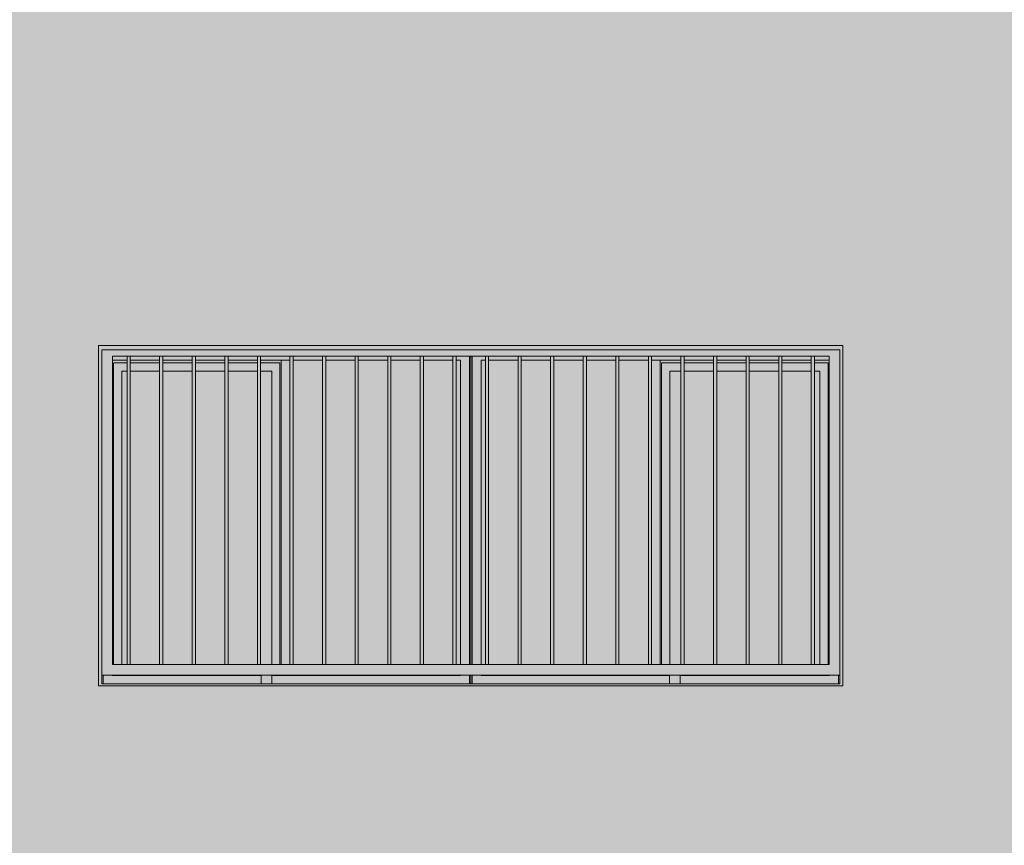
# Model space of a CAD drawing. Units: metres. Extents: x -77 to 209, y -45 to 56.
# Drawn here: x -32 to -27, y 3 to 7 of the extents above; entities that cross this region are included whole.
import ezdxf

# ---------------------------------------------------------------- set-up
doc = ezdxf.new("R2010")
doc.units = ezdxf.units.M
doc.layers.add('20_carp ventanas', color=151, linetype='Continuous', lineweight=5)
doc.layers.add('60_trama muros', color=111, linetype='Continuous', lineweight=5)

# ---------------------------------------------------------------- blocks, each defined once
blk = doc.blocks.new('V03 - ventana 4 particiones-V1-Cerrajería Norte A')
at = {"layer": '20_carp ventanas'}
h = blk.add_hatch(color=256, dxfattribs=at)
h.paths.add_polyline_path([(-65.0857, 0.8), (-64.0294, 0.8), (-64.0294, 2.4), (-67.5294, 2.4), (-67.5294, 0.8), (-66.3344, 0.8)], flags=0)
h.paths.add_polyline_path([(-64.0444, 0.81), (-67.5144, 0.81), (-67.5144, 2.38), (-64.0444, 2.38), (-64.0444, 0.813)], flags=0)
h = blk.add_hatch(color=256, dxfattribs=at)
h.paths.add_polyline_path([(-67.4544, 0.85), (-64.0444, 0.85), (-64.0451, 2.38), (-67.5144, 2.38), (-67.5144, 0.85)], flags=0)
h.paths.add_polyline_path([(-67.2271, 0.9), (-67.4644, 0.9), (-67.4644, 2.35), (-64.0944, 2.35), (-64.0944, 0.9), (-67.0889, 0.9)], flags=0)
h = blk.add_hatch(color=256, dxfattribs=at)
h.paths.add_polyline_path([(-67.5144, 0.81), (-67.5084, 0.81), (-67.5086, 0.85), (-67.5144, 0.849), (-67.5144, 0.813)], flags=0)
h.paths.add_polyline_path([(-65.7794, 0.81), (-65.7794, 0.85), (-65.7854, 0.849), (-65.7854, 0.81)], flags=0)
h.paths.add_polyline_path([(-65.7854, 0.9), (-65.7794, 0.9), (-65.7795, 2.35), (-65.7854, 2.35), (-65.7854, 1.5161)], flags=0)
h = blk.add_hatch(color=256, dxfattribs=at)
h.paths.add_polyline_path([(-67.5044, 0.81), (-66.7644, 0.81), (-66.7644, 0.849), (-67.5084, 0.85), (-67.5084, 0.81)], flags=0)
h.paths.add_polyline_path([(-65.7894, 0.81), (-65.7854, 0.81), (-65.7854, 0.85), (-66.7144, 0.849), (-66.7144, 0.81), (-66.3344, 0.81)], flags=0)
h.paths.add_polyline_path([(-65.8284, 0.9), (-65.7854, 0.9), (-65.7861, 2.35), (-65.8485, 2.35), (-65.8485, 2.331), (-65.8284, 2.331), (-65.8284, 1.5161)], flags=0)
h.paths.add_polyline_path([(-65.8635, 2.331), (-65.8635, 2.35), (-66.0017, 2.35), (-66.0017, 2.331)], flags=0)
h.paths.add_polyline_path([(-66.308, 2.331), (-66.1698, 2.331), (-66.1698, 2.35), (-66.308, 2.35), (-66.308, 2.3433)], flags=0)
h.paths.add_polyline_path([(-66.1548, 2.331), (-66.0167, 2.331), (-66.0167, 2.35), (-66.1548, 2.35), (-66.1548, 2.3394)], flags=0)
h.paths.add_polyline_path([(-66.323, 2.331), (-66.323, 2.35), (-66.4612, 2.35), (-66.4612, 2.331), (-66.3344, 2.331)], flags=0)
h.paths.add_polyline_path([(-67.4644, 2.331), (-67.3953, 2.331), (-67.3953, 2.35), (-67.4644, 2.35)], flags=0)
h.paths.add_polyline_path([(-66.4762, 2.331), (-66.4762, 2.35), (-66.6144, 2.35), (-66.6144, 2.331)], flags=0)
h.paths.add_polyline_path([(-67.3803, 2.331), (-67.2421, 2.331), (-67.2421, 2.35), (-67.3803, 2.35)], flags=0)
h.paths.add_polyline_path([(-66.6294, 2.331), (-66.6294, 2.35), (-66.7676, 2.35), (-66.7676, 2.331)], flags=0)
h.paths.add_polyline_path([(-66.9207, 2.331), (-66.7826, 2.331), (-66.7826, 2.35), (-66.9207, 2.35)], flags=0)
h.paths.add_polyline_path([(-67.0889, 2.331), (-67.0889, 2.35), (-67.2271, 2.35), (-67.2271, 2.331)], flags=0)
h.paths.add_polyline_path([(-66.9357, 2.331), (-66.9357, 2.35), (-67.0739, 2.35), (-67.0739, 2.331), (-66.9587, 2.331)], flags=0)
h = blk.add_hatch(color=256, dxfattribs=at)
h.paths.add_polyline_path([(-66.6764, 0.9), (-66.6704, 0.9), (-66.6704, 2.331), (-66.7676, 2.331), (-66.7676, 2.319), (-66.6764, 2.319), (-66.6764, 1.5161)], flags=0)
h.paths.add_polyline_path([(-67.4594, 0.9), (-67.4594, 2.319), (-67.3953, 2.32), (-67.3953, 2.331), (-67.4644, 2.33), (-67.4644, 0.9), (-67.4598, 0.9)], flags=0)
h.paths.add_polyline_path([(-66.7826, 2.319), (-66.7826, 2.331), (-66.9207, 2.331), (-66.9207, 2.319)], flags=0)
h.paths.add_polyline_path([(-66.9587, 2.319), (-66.9357, 2.319), (-66.9357, 2.331), (-67.0739, 2.331), (-67.0739, 2.319)], flags=0)
h.paths.add_polyline_path([(-67.0889, 2.319), (-67.0889, 2.331), (-67.2271, 2.331), (-67.2271, 2.319)], flags=0)
h.paths.add_polyline_path([(-67.2709, 2.319), (-67.2421, 2.319), (-67.2421, 2.331), (-67.3803, 2.331), (-67.3803, 2.319)], flags=0)
h = blk.add_hatch(color=256, dxfattribs=at)
h.paths.add_polyline_path([(-67.4594, 0.9), (-67.4204, 0.9), (-67.4204, 2.28), (-67.3953, 2.28), (-67.3953, 2.319), (-67.4594, 2.319), (-67.4594, 0.9536)], flags=0)
h.paths.add_polyline_path([(-66.6764, 0.9), (-66.6764, 2.319), (-66.7676, 2.319), (-66.7676, 2.28), (-66.7154, 2.28), (-66.7152, 0.9)], flags=0)
h.paths.add_polyline_path([(-67.0739, 2.28), (-66.9357, 2.28), (-66.9357, 2.319), (-67.0739, 2.319), (-67.0739, 2.2982)], flags=0)
h.paths.add_polyline_path([(-66.7826, 2.28), (-66.7826, 2.319), (-66.9207, 2.319), (-66.9207, 2.28)], flags=0)
h.paths.add_polyline_path([(-67.0889, 2.28), (-67.0889, 2.319), (-67.2271, 2.319), (-67.2271, 2.28)], flags=0)
h.paths.add_polyline_path([(-67.2709, 2.28), (-67.2421, 2.28), (-67.2421, 2.319), (-67.3803, 2.319), (-67.3803, 2.28)], flags=0)
for points in [[(-67.3803, 0.9), (-67.3803, 2.35), (-67.3953, 2.35), (-67.3953, 0.9)], [(-67.2271, 0.9), (-67.2271, 2.35), (-67.2421, 2.35), (-67.2421, 0.9)], [(-67.0739, 0.9), (-67.0739, 2.35), (-67.0889, 2.35), (-67.0889, 0.9)], [(-66.9207, 0.9), (-66.9207, 2.35), (-66.9357, 2.35), (-66.9357, 0.9)], [(-66.7676, 0.9), (-66.7676, 2.35), (-66.7826, 2.35), (-66.7826, 0.9)], [(-66.6704, 0.9), (-66.6294, 0.9), (-66.6294, 2.331), (-66.6704, 2.331), (-66.6704, 1.5161)], [(-66.6294, 0.9), (-66.6144, 0.9), (-66.6144, 2.35), (-66.6294, 2.35), (-66.6294, 1.5161)], [(-66.4762, 0.9), (-66.4612, 0.9), (-66.4612, 2.35), (-66.4762, 2.35), (-66.4762, 1.5161)], [(-66.323, 0.9), (-66.308, 0.9), (-66.308, 2.35), (-66.323, 2.35), (-66.323, 1.5161)], [(-66.1698, 0.9), (-66.1548, 0.9), (-66.1548, 2.35), (-66.1698, 2.35), (-66.1698, 1.5161)], [(-66.0167, 0.9), (-66.0017, 0.9), (-66.0017, 2.35), (-66.0167, 2.35), (-66.0167, 1.5161)], [(-65.8635, 0.9), (-65.8485, 0.9), (-65.8485, 2.35), (-65.8635, 2.35), (-65.8635, 1.5161)], [(-65.7103, 0.9), (-65.6953, 0.9), (-65.6953, 2.35), (-65.7103, 2.35), (-65.7103, 1.5161)], [(-65.5571, 0.9), (-65.5421, 0.9), (-65.5421, 2.35), (-65.5571, 2.35), (-65.5571, 1.5161)], [(-65.4039, 0.9), (-65.3889, 0.9), (-65.3889, 2.35), (-65.4039, 2.35), (-65.4039, 1.5161)], [(-65.2507, 0.9), (-65.2357, 0.9), (-65.2357, 2.35), (-65.2507, 2.35), (-65.2507, 1.5161)], [(-65.0857, 0.9), (-65.0826, 0.9), (-65.0826, 2.35), (-65.0976, 2.35), (-65.0976, 0.9)], [(-64.9294, 0.9), (-64.9294, 2.35), (-64.9444, 2.35), (-64.9444, 0.9)], [(-64.8884, 0.9), (-64.8884, 2.331), (-64.9294, 2.331), (-64.9294, 0.9)], [(-64.7762, 0.9), (-64.7762, 2.35), (-64.7912, 2.35), (-64.7912, 0.9)], [(-64.638, 0.9), (-64.623, 0.9), (-64.623, 2.35), (-64.638, 2.35), (-64.638, 1.5161)], [(-64.4848, 0.9), (-64.4698, 0.9), (-64.4698, 2.35), (-64.4848, 2.35), (-64.4848, 1.5161)], [(-64.3167, 0.9), (-64.3167, 2.35), (-64.3317, 2.35), (-64.3317, 0.9)], [(-64.1635, 0.9), (-64.1635, 2.35), (-64.1785, 2.35), (-64.1785, 0.9)]]:
    blk.add_hatch(color=256, dxfattribs=at).paths.add_polyline_path(points, flags=0)
h = blk.add_hatch(color=256, dxfattribs=at)
h.paths.add_polyline_path([(-66.6144, 0.9), (-66.4762, 0.9), (-66.4762, 2.331), (-66.6144, 2.331), (-66.6144, 1.5161)], flags=0)
h.paths.add_polyline_path([(-66.4612, 0.9), (-66.323, 0.9), (-66.323, 2.331), (-66.4612, 2.331), (-66.4612, 1.5161)], flags=0)
h.paths.add_polyline_path([(-66.308, 0.9), (-66.1698, 0.9), (-66.1698, 2.331), (-66.308, 2.331), (-66.308, 1.5161)], flags=0)
h.paths.add_polyline_path([(-66.1548, 0.9), (-66.0167, 0.9), (-66.0167, 2.331), (-66.1548, 2.331), (-66.1548, 1.5161)], flags=0)
h.paths.add_polyline_path([(-65.8635, 0.9), (-65.8635, 2.331), (-66.0017, 2.331), (-66.0017, 0.9)], flags=0)
h.paths.add_polyline_path([(-65.8485, 0.9), (-65.8284, 0.9), (-65.8284, 2.331), (-65.8485, 2.331), (-65.8485, 1.5161)], flags=0)
h = blk.add_hatch(color=256, dxfattribs=at)
h.paths.add_polyline_path([(-65.7734, 0.81), (-65.7736, 0.85), (-65.7794, 0.849), (-65.7794, 0.81), (-65.7734, 0.81)], flags=0)
h.paths.add_polyline_path([(-64.0504, 0.81), (-64.0444, 0.81), (-64.0444, 0.85), (-64.0504, 0.849), (-64.0504, 0.813)], flags=0)
h.paths.add_polyline_path([(-65.7737, 0.9), (-65.7734, 0.9), (-65.7734, 2.35), (-65.7794, 2.35), (-65.7794, 0.9)], flags=0)
h = blk.add_hatch(color=256, dxfattribs=at)
h.paths.add_polyline_path([(-65.6171, 0.81), (-64.8444, 0.81), (-64.8444, 0.849), (-65.7734, 0.85), (-65.7734, 0.81), (-65.7694, 0.81)], flags=0)
h.paths.add_polyline_path([(-64.4614, 0.81), (-64.0504, 0.81), (-64.0504, 0.85), (-64.7944, 0.849), (-64.7944, 0.81)], flags=0)
h.paths.add_polyline_path([(-65.7318, 0.9), (-65.7304, 0.9), (-65.7304, 2.331), (-65.7103, 2.331), (-65.7103, 2.35), (-65.7734, 2.35), (-65.7734, 0.9)], flags=0)
h.paths.add_polyline_path([(-64.7762, 2.331), (-64.638, 2.331), (-64.638, 2.35), (-64.7762, 2.35), (-64.7762, 2.3485)], flags=0)
h.paths.add_polyline_path([(-64.7912, 2.331), (-64.7912, 2.35), (-64.9294, 2.35), (-64.9294, 2.331)], flags=0)
h.paths.add_polyline_path([(-64.9444, 2.331), (-64.9444, 2.35), (-65.0826, 2.35), (-65.0826, 2.331)], flags=0)
h.paths.add_polyline_path([(-64.623, 2.331), (-64.4848, 2.331), (-64.4848, 2.35), (-64.623, 2.35), (-64.623, 2.3446)], flags=0)
h.paths.add_polyline_path([(-64.4698, 2.331), (-64.3317, 2.331), (-64.3317, 2.35), (-64.4698, 2.35), (-64.4698, 2.3406)], flags=0)
h.paths.add_polyline_path([(-64.3167, 2.331), (-64.1785, 2.331), (-64.1785, 2.35), (-64.3167, 2.35), (-64.3167, 2.3367)], flags=0)
h.paths.add_polyline_path([(-64.1635, 2.331), (-64.0944, 2.331), (-64.0944, 2.35), (-64.1635, 2.35), (-64.1635, 2.3328)], flags=0)
h.paths.add_polyline_path([(-65.2507, 2.331), (-65.2507, 2.35), (-65.3889, 2.35), (-65.3889, 2.331)], flags=0)
h.paths.add_polyline_path([(-65.2357, 2.331), (-65.0976, 2.331), (-65.0976, 2.35), (-65.2357, 2.35)], flags=0)
h.paths.add_polyline_path([(-65.6953, 2.331), (-65.5571, 2.331), (-65.5571, 2.35), (-65.6953, 2.35)], flags=0)
h.paths.add_polyline_path([(-65.5421, 2.331), (-65.4039, 2.331), (-65.4039, 2.35), (-65.5421, 2.35)], flags=0)
h = blk.add_hatch(color=256, dxfattribs=at)
h.paths.add_polyline_path([(-65.0826, 0.9), (-64.9444, 0.9), (-64.9444, 2.331), (-65.0826, 2.331), (-65.0826, 1.5161)], flags=0)
h.paths.add_polyline_path([(-65.5571, 0.9), (-65.5571, 2.331), (-65.6953, 2.331), (-65.6953, 0.9)], flags=0)
h.paths.add_polyline_path([(-65.4039, 0.9), (-65.4039, 2.331), (-65.5421, 2.331), (-65.5421, 0.9)], flags=0)
h.paths.add_polyline_path([(-65.3889, 0.9), (-65.2507, 0.9), (-65.2507, 2.331), (-65.3889, 2.331), (-65.3889, 1.5161)], flags=0)
h.paths.add_polyline_path([(-65.0976, 0.9), (-65.0976, 2.331), (-65.2357, 2.331), (-65.2357, 0.9)], flags=0)
h.paths.add_polyline_path([(-65.7103, 0.9), (-65.7103, 2.331), (-65.7304, 2.331), (-65.7304, 0.9)], flags=0)
h = blk.add_hatch(color=256, dxfattribs=at)
h.paths.add_polyline_path([(-64.8884, 0.9), (-64.8824, 0.9), (-64.8824, 2.319), (-64.7912, 2.319), (-64.7912, 2.331), (-64.8884, 2.3309), (-64.8884, 1.5161)], flags=0)
h.paths.add_polyline_path([(-64.099, 0.9), (-64.0944, 0.9), (-64.0944, 2.331), (-64.1635, 2.331), (-64.1635, 2.319), (-64.0994, 2.319), (-64.0994, 0.9)], flags=0)
h.paths.add_polyline_path([(-64.7762, 2.319), (-64.638, 2.319), (-64.638, 2.331), (-64.7762, 2.331), (-64.7762, 2.3292)], flags=0)
h.paths.add_polyline_path([(-64.1785, 2.319), (-64.1785, 2.331), (-64.3167, 2.331), (-64.3167, 2.319)], flags=0)
h.paths.add_polyline_path([(-64.3317, 2.319), (-64.3317, 2.331), (-64.4698, 2.331), (-64.4698, 2.319), (-64.4614, 2.319)], flags=0)
h.paths.add_polyline_path([(-64.4848, 2.319), (-64.4848, 2.331), (-64.623, 2.331), (-64.623, 2.319)], flags=0)
h = blk.add_hatch(color=256, dxfattribs=at)
h.paths.add_polyline_path([(-64.8435, 0.9), (-64.8434, 0.9), (-64.8434, 2.28), (-64.7912, 2.28), (-64.7912, 2.319), (-64.8824, 2.319), (-64.8824, 0.9)], flags=0)
h.paths.add_polyline_path([(-64.0994, 0.9), (-64.0994, 2.319), (-64.1635, 2.319), (-64.1635, 2.28), (-64.1384, 2.28), (-64.1382, 0.9)], flags=0)
h.paths.add_polyline_path([(-64.7762, 2.28), (-64.638, 2.28), (-64.638, 2.319), (-64.7762, 2.319), (-64.7762, 2.3134)], flags=0)
h.paths.add_polyline_path([(-64.4698, 2.28), (-64.3317, 2.28), (-64.3317, 2.319), (-64.4698, 2.319), (-64.4698, 2.2974)], flags=0)
h.paths.add_polyline_path([(-64.4848, 2.28), (-64.4848, 2.319), (-64.623, 2.319), (-64.623, 2.28)], flags=0)
h.paths.add_polyline_path([(-64.1785, 2.28), (-64.1785, 2.319), (-64.3167, 2.319), (-64.3167, 2.28)], flags=0)
h = blk.add_hatch(color=256, dxfattribs=at)
h.paths.add_polyline_path([(-67.4204, 0.9), (-67.3953, 0.9), (-67.3953, 2.28), (-67.4204, 2.28), (-67.4204, 0.9536)], flags=0)
h.paths.add_polyline_path([(-66.9587, 0.9), (-66.9357, 0.9), (-66.9357, 2.28), (-67.0739, 2.28), (-67.0739, 0.9)], flags=0)
h.paths.add_polyline_path([(-66.9207, 0.9), (-66.7826, 0.9), (-66.7826, 2.28), (-66.9207, 2.28), (-66.9207, 1.5161)], flags=0)
h.paths.add_polyline_path([(-67.3803, 0.9), (-67.2421, 0.9), (-67.2421, 2.28), (-67.3803, 2.28), (-67.3803, 0.9536)], flags=0)
h.paths.add_polyline_path([(-66.7676, 0.9), (-66.7154, 0.9), (-66.7154, 2.28), (-66.7676, 2.28), (-66.7676, 1.5161)], flags=0)
h.paths.add_polyline_path([(-67.2271, 0.9), (-67.0889, 0.9), (-67.0889, 2.28), (-67.2271, 2.28), (-67.2271, 0.9536)], flags=0)
h = blk.add_hatch(color=256, dxfattribs=at)
h.paths.add_polyline_path([(-64.8434, 0.9), (-64.7912, 0.9), (-64.7912, 2.28), (-64.8434, 2.28), (-64.8434, 1.5161)], flags=0)
h.paths.add_polyline_path([(-64.638, 0.9), (-64.638, 2.28), (-64.7762, 2.28), (-64.7762, 0.9)], flags=0)
h.paths.add_polyline_path([(-64.1384, 0.9), (-64.1384, 2.28), (-64.1635, 2.28), (-64.1635, 0.9), (-64.1492, 0.9)], flags=0)
h.paths.add_polyline_path([(-64.623, 0.9), (-64.4848, 0.9), (-64.4848, 2.28), (-64.623, 2.28), (-64.623, 1.5161)], flags=0)
h.paths.add_polyline_path([(-64.1785, 0.9), (-64.1785, 2.28), (-64.3167, 2.28), (-64.3167, 0.9)], flags=0)
h.paths.add_polyline_path([(-64.4698, 0.9), (-64.3317, 0.9), (-64.3317, 2.28), (-64.4698, 2.28), (-64.4698, 1.5161)], flags=0)
h = blk.add_hatch(color=256, dxfattribs=at)
h.paths.add_polyline_path([(-64.8044, 0.81), (-64.7944, 0.81), (-64.7944, 0.85), (-64.8444, 0.85), (-64.8444, 0.81)], flags=0)
h.paths.add_polyline_path([(-66.7644, 0.81), (-66.7144, 0.81), (-66.7144, 0.85), (-66.7644, 0.85)], flags=0)
for p, q in [((-67.5294, 2.4), (-67.5294, 0.8)), ((-64.0294, 2.4), (-67.5294, 2.4)), ((-67.5144, 0.81), (-67.5144, 2.38)), ((-67.5144, 2.38), (-64.0444, 2.38)), ((-64.0444, 2.38), (-64.0444, 0.81)), ((-64.0294, 0.8), (-64.0294, 2.4)), ((-67.4644, 0.9), (-67.4644, 2.35)), ((-67.4644, 2.35), (-67.3953, 2.35)), ((-67.4644, 2.331), (-67.3953, 2.331)), ((-67.3953, 2.319), (-67.4594, 2.319)), ((-67.4594, 0.9), (-67.4594, 2.319)), ((-67.3953, 2.35), (-67.3803, 2.35)), ((-67.3953, 2.35), (-67.3953, 0.9)), ((-67.3803, 0.9), (-67.3803, 2.35)), ((-67.3803, 2.35), (-67.2421, 2.35)), ((-67.3803, 2.331), (-67.2421, 2.331)), ((-67.2421, 2.319), (-67.3803, 2.319)), ((-67.2421, 2.35), (-67.2271, 2.35)), ((-67.2421, 2.35), (-67.2421, 0.9)), ((-67.2271, 0.9), (-67.2271, 2.35)), ((-67.2271, 2.35), (-67.0889, 2.35)), ((-67.2271, 2.331), (-67.0889, 2.331)), ((-67.0889, 2.319), (-67.2271, 2.319)), ((-67.0889, 2.35), (-67.0739, 2.35)), ((-67.0889, 2.35), (-67.0889, 0.9)), ((-67.0739, 0.9), (-67.0739, 2.35)), ((-67.0739, 2.35), (-66.9357, 2.35)), ((-67.0739, 2.331), (-66.9357, 2.331)), ((-66.9357, 2.319), (-67.0739, 2.319)), ((-66.9357, 2.35), (-66.9207, 2.35)), ((-66.9357, 2.35), (-66.9357, 0.9)), ((-66.9207, 0.9), (-66.9207, 2.35)), ((-66.9207, 2.35), (-66.7826, 2.35)), ((-66.9207, 2.331), (-66.7826, 2.331)), ((-66.7826, 2.319), (-66.9207, 2.319)), ((-66.7826, 2.35), (-66.7676, 2.35)), ((-66.7826, 2.35), (-66.7826, 0.9)), ((-66.7676, 0.9), (-66.7676, 2.35)), ((-66.7676, 2.35), (-66.6294, 2.35)), ((-66.7676, 2.331), (-66.6294, 2.331)), ((-66.6764, 2.319), (-66.7676, 2.319)), ((-66.6764, 2.319), (-66.6764, 0.9)), ((-66.6704, 0.9), (-66.6704, 2.331)), ((-66.6294, 2.331), (-66.6704, 2.331)), ((-66.6294, 2.35), (-66.6144, 2.35)), ((-66.6294, 2.35), (-66.6294, 0.9)), ((-66.6144, 0.9), (-66.6144, 2.35)), ((-66.6144, 2.35), (-66.4762, 2.35)), ((-66.6144, 2.331), (-66.4762, 2.331)), ((-66.4762, 2.35), (-66.4612, 2.35)), ((-66.4762, 2.35), (-66.4762, 0.9)), ((-66.4612, 0.9), (-66.4612, 2.35)), ((-66.4612, 2.35), (-66.323, 2.35)), ((-66.4612, 2.331), (-66.323, 2.331)), ((-66.323, 2.35), (-66.308, 2.35)), ((-66.323, 2.35), (-66.323, 0.9)), ((-66.308, 0.9), (-66.308, 2.35)), ((-66.308, 2.35), (-66.1698, 2.35)), ((-66.308, 2.331), (-66.1698, 2.331)), ((-66.1698, 2.35), (-66.1548, 2.35)), ((-66.1698, 2.35), (-66.1698, 0.9)), ((-66.1548, 0.9), (-66.1548, 2.35)), ((-66.1548, 2.35), (-66.0167, 2.35)), ((-66.1548, 2.331), (-66.0167, 2.331)), ((-66.0167, 2.35), (-66.0017, 2.35)), ((-66.0167, 2.35), (-66.0167, 0.9)), ((-66.0017, 0.9), (-66.0017, 2.35)), ((-66.0017, 2.35), (-65.8635, 2.35)), ((-66.0017, 2.331), (-65.8635, 2.331)), ((-65.8635, 2.35), (-65.8485, 2.35)), ((-65.8635, 2.35), (-65.8635, 0.9)), ((-65.8485, 0.9), (-65.8485, 2.35)), ((-65.8485, 2.35), (-65.7103, 2.35)), ((-65.8485, 2.331), (-65.8284, 2.331)), ((-65.8284, 2.331), (-65.8284, 0.9)), ((-65.7854, 2.35), (-65.7854, 0.9)), ((-65.7794, 2.35), (-65.7794, 0.9)), ((-65.7794, 2.35), (-65.7794, 0.9)), ((-65.7734, 2.35), (-65.7734, 0.9)), ((-65.7304, 0.9), (-65.7304, 2.331)), ((-65.7304, 2.331), (-65.7103, 2.331)), ((-65.7103, 2.35), (-65.6953, 2.35)), ((-65.7103, 2.35), (-65.7103, 0.9)), ((-65.6953, 0.9), (-65.6953, 2.35)), ((-65.6953, 2.35), (-65.5571, 2.35)), ((-65.6953, 2.331), (-65.5571, 2.331)), ((-65.5571, 2.35), (-65.5421, 2.35)), ((-65.5571, 2.35), (-65.5571, 0.9)), ((-65.5421, 0.9), (-65.5421, 2.35)), ((-65.5421, 2.35), (-65.4039, 2.35)), ((-65.5421, 2.331), (-65.4039, 2.331)), ((-65.4039, 2.35), (-65.3889, 2.35)), ((-65.4039, 2.35), (-65.4039, 0.9)), ((-65.3889, 0.9), (-65.3889, 2.35)), ((-65.3889, 2.35), (-65.2507, 2.35)), ((-65.3889, 2.331), (-65.2507, 2.331)), ((-65.2507, 2.35), (-65.2357, 2.35)), ((-65.2507, 2.35), (-65.2507, 0.9)), ((-65.2357, 0.9), (-65.2357, 2.35)), ((-65.2357, 2.35), (-65.0976, 2.35)), ((-65.2357, 2.331), (-65.0976, 2.331)), ((-65.0976, 2.35), (-65.0826, 2.35)), ((-65.0976, 2.35), (-65.0976, 0.9)), ((-65.0826, 0.9), (-65.0826, 2.35)), ((-65.0826, 2.35), (-64.9444, 2.35)), ((-65.0826, 2.331), (-64.9444, 2.331)), ((-64.9444, 2.35), (-64.9294, 2.35)), ((-64.9444, 2.35), (-64.9444, 0.9)), ((-64.9294, 0.9), (-64.9294, 2.35)), ((-64.9294, 2.35), (-64.7912, 2.35)), ((-64.8884, 2.331), (-64.9294, 2.331)), ((-64.9294, 2.331), (-64.7912, 2.331)), ((-64.8884, 0.9), (-64.8884, 2.331)), ((-64.7912, 2.319), (-64.8824, 2.319)), ((-64.8824, 2.319), (-64.8824, 0.9)), ((-64.7912, 2.35), (-64.7762, 2.35)), ((-64.7912, 2.35), (-64.7912, 0.9)), ((-64.7762, 0.9), (-64.7762, 2.35)), ((-64.7762, 2.35), (-64.638, 2.35)), ((-64.7762, 2.331), (-64.638, 2.331)), ((-64.638, 2.319), (-64.7762, 2.319)), ((-64.638, 2.35), (-64.623, 2.35)), ((-64.638, 2.35), (-64.638, 0.9)), ((-64.623, 0.9), (-64.623, 2.35)), ((-64.623, 2.35), (-64.4848, 2.35)), ((-64.623, 2.331), (-64.4848, 2.331)), ((-64.4848, 2.319), (-64.623, 2.319)), ((-64.4848, 2.35), (-64.4698, 2.35)), ((-64.4848, 2.35), (-64.4848, 0.9)), ((-64.4698, 0.9), (-64.4698, 2.35)), ((-64.4698, 2.35), (-64.3317, 2.35)), ((-64.4698, 2.331), (-64.3317, 2.331)), ((-64.3317, 2.319), (-64.4698, 2.319)), ((-64.3317, 2.35), (-64.3167, 2.35)), ((-64.3317, 2.35), (-64.3317, 0.9)), ((-64.3167, 0.9), (-64.3167, 2.35)), ((-64.3167, 2.35), (-64.1785, 2.35)), ((-64.3167, 2.331), (-64.1785, 2.331)), ((-64.1785, 2.319), (-64.3167, 2.319)), ((-64.1785, 2.35), (-64.1635, 2.35)), ((-64.1785, 2.35), (-64.1785, 0.9)), ((-64.1635, 0.9), (-64.1635, 2.35)), ((-64.1635, 2.35), (-64.0944, 2.35)), ((-64.1635, 2.331), (-64.0944, 2.331)), ((-64.0994, 2.319), (-64.1635, 2.319)), ((-64.0994, 0.8999), (-64.0994, 2.319)), ((-64.0944, 2.35), (-64.0944, 0.9)), ((-67.4204, 0.9), (-67.4204, 2.28)), ((-67.4204, 2.28), (-67.3953, 2.28)), ((-67.3803, 2.28), (-67.2421, 2.28)), ((-67.2271, 2.28), (-67.0889, 2.28)), ((-67.0739, 2.28), (-66.9357, 2.28)), ((-66.9207, 2.28), (-66.7826, 2.28)), ((-66.7676, 2.28), (-66.7154, 2.28)), ((-66.7154, 2.28), (-66.7154, 0.9)), ((-64.8434, 0.9), (-64.8434, 2.28)), ((-64.8434, 2.28), (-64.7912, 2.28)), ((-64.7762, 2.28), (-64.638, 2.28)), ((-64.623, 2.28), (-64.4848, 2.28)), ((-64.4698, 2.28), (-64.3317, 2.28)), ((-64.3167, 2.28), (-64.1785, 2.28)), ((-64.1635, 2.28), (-64.1384, 2.28)), ((-64.1384, 0.9), (-64.1384, 2.28)), ((-67.3953, 0.9), (-67.4644, 0.9)), ((-67.3803, 0.9), (-67.3953, 0.9)), ((-67.2421, 0.9), (-67.3803, 0.9)), ((-67.2271, 0.9), (-67.2421, 0.9)), ((-67.0889, 0.9), (-67.2271, 0.9)), ((-67.0739, 0.9), (-67.0889, 0.9)), ((-66.9357, 0.9), (-67.0739, 0.9)), ((-66.9207, 0.9), (-66.9357, 0.9)), ((-66.7826, 0.9), (-66.9207, 0.9)), ((-66.7676, 0.9), (-66.7826, 0.9)), ((-66.6294, 0.9), (-66.7676, 0.9)), ((-66.6144, 0.9), (-66.6294, 0.9)), ((-66.4762, 0.9), (-66.6144, 0.9)), ((-66.4612, 0.9), (-66.4762, 0.9)), ((-66.323, 0.9), (-66.4612, 0.9)), ((-66.308, 0.9), (-66.323, 0.9)), ((-66.1698, 0.9), (-66.308, 0.9)), ((-66.1548, 0.9), (-66.1698, 0.9)), ((-66.0167, 0.9), (-66.1548, 0.9)), ((-66.0017, 0.9), (-66.0167, 0.9)), ((-65.8635, 0.9), (-66.0017, 0.9)), ((-65.8485, 0.9), (-65.8635, 0.9)), ((-65.7103, 0.9), (-65.8485, 0.9)), ((-65.6953, 0.9), (-65.7103, 0.9)), ((-65.5571, 0.9), (-65.6953, 0.9)), ((-65.5421, 0.9), (-65.5571, 0.9)), ((-65.4039, 0.9), (-65.5421, 0.9)), ((-65.3889, 0.9), (-65.4039, 0.9)), ((-65.2507, 0.9), (-65.3889, 0.9)), ((-65.2357, 0.9), (-65.2507, 0.9)), ((-65.0976, 0.9), (-65.2357, 0.9)), ((-65.0826, 0.9), (-65.0976, 0.9)), ((-64.9444, 0.9), (-65.0826, 0.9)), ((-64.9294, 0.9), (-64.9444, 0.9)), ((-64.7912, 0.9), (-64.9294, 0.9)), ((-64.7762, 0.9), (-64.7912, 0.9)), ((-64.638, 0.9), (-64.7762, 0.9)), ((-64.623, 0.9), (-64.638, 0.9)), ((-64.4848, 0.9), (-64.623, 0.9)), ((-64.4698, 0.9), (-64.4848, 0.9)), ((-64.3317, 0.9), (-64.4698, 0.9)), ((-64.3167, 0.9), (-64.3317, 0.9)), ((-64.1785, 0.9), (-64.3167, 0.9)), ((-64.1635, 0.9), (-64.1785, 0.9)), ((-64.0944, 0.9), (-64.1635, 0.9)), ((-67.5144, 0.85), (-64.0444, 0.85)), ((-67.5084, 0.8501), (-67.5084, 0.81)), ((-66.7644, 0.849), (-67.4654, 0.849)), ((-66.7144, 0.85), (-66.7644, 0.85)), ((-66.7644, 0.85), (-66.7644, 0.81)), ((-66.7144, 0.81), (-66.7144, 0.85)), ((-65.8284, 0.849), (-66.7144, 0.849)), ((-66.6234, 0.849), (-66.6704, 0.849)), ((-65.7854, 0.85), (-65.7854, 0.81)), ((-65.7794, 0.85), (-65.7794, 0.81)), ((-65.7794, 0.85), (-65.7794, 0.81)), ((-65.7734, 0.85), (-65.7734, 0.81)), ((-64.8444, 0.849), (-65.7304, 0.849)), ((-64.8884, 0.849), (-64.9354, 0.849)), ((-64.7944, 0.85), (-64.8444, 0.85)), ((-64.8444, 0.85), (-64.8444, 0.81)), ((-64.7944, 0.81), (-64.7944, 0.85)), ((-64.0934, 0.849), (-64.7944, 0.849)), ((-64.0504, 0.85), (-64.0504, 0.81)), ((-67.5294, 0.8), (-64.0294, 0.8)), ((-64.0444, 0.81), (-67.5144, 0.81))]:
    blk.add_line(p, q, dxfattribs=at)

msp = doc.modelspace()

# ---------------------------------------------------------------- hatches: boundary and pattern name
at = {"layer": '60_trama muros'}
h = msp.add_hatch(color=256, dxfattribs=at)
h.paths.add_polyline_path([(-45.1067, 3.35), (-18.7794, 3.35), (-18.7794, 3.9), (-18.1794, 3.9), (-18.1794, 12.815), (-72.8794, 12.815), (-72.8794, 3.35), (-46.3554, 3.35)], flags=0)
h.paths.add_polyline_path([(-72.0294, 4.1), (-72.0294, 4.1877), (-72.0294, 5.7), (-68.5294, 5.7), (-68.5294, 4.1), (-72.0144, 4.1)], flags=0)
h.paths.add_polyline_path([(-62.5883, 4.1), (-63.0294, 4.1), (-63.0294, 5.7), (-59.5294, 5.7), (-59.5294, 4.1), (-62.2644, 4.1)], flags=0)
h.paths.add_polyline_path([(-58.5144, 4.1), (-58.5294, 4.1), (-58.5294, 5.7), (-55.0294, 5.7), (-55.0294, 4.1), (-58.374, 4.1)], flags=0)
h.paths.add_polyline_path([(-54.0144, 4.1), (-54.0294, 4.1), (-54.0294, 5.7), (-50.5294, 5.7), (-50.5294, 4.1), (-54.0036, 4.1)], flags=0)
h.paths.add_polyline_path([(-49.5144, 4.1), (-49.5294, 4.1), (-49.5294, 5.7), (-46.0294, 5.7), (-46.0294, 4.1), (-49.4771, 4.1)], flags=0)
h.paths.add_polyline_path([(-45.0144, 4.1), (-45.0294, 4.1), (-45.0294, 5.7), (-41.5294, 5.7), (-41.5294, 4.1), (-44.9506, 4.1)], flags=0)
h.paths.add_polyline_path([(-64.7944, 4.1), (-67.5294, 4.1), (-67.5294, 5.7), (-64.0294, 5.7), (-64.0294, 4.1), (-64.4614, 4.1)], flags=0)
h.paths.add_polyline_path([(-40.5144, 4.1), (-40.5294, 4.1), (-40.5294, 5.7), (-37.0294, 5.7), (-37.0294, 4.1), (-40.4242, 4.1)], flags=0)
h.paths.add_polyline_path([(-36.0144, 4.1), (-36.0294, 4.1), (-36.0294, 5.7), (-32.5294, 5.7), (-32.5294, 4.1), (-35.8977, 4.1)], flags=0)
h.paths.add_polyline_path([(-31.5294, 4.1), (-31.5294, 4.11), (-31.5294, 5.7), (-28.0294, 5.7), (-28.0294, 4.1), (-31.5273, 4.1)], flags=0)
h.paths.add_polyline_path([(-19.0294, 4.1), (-22.5294, 4.1), (-22.5294, 5.7), (-19.0294, 5.7), (-19.0294, 4.1)], flags=0)
h.paths.add_polyline_path([(-27.0144, 4.1), (-27.0294, 4.1), (-27.0294, 5.7), (-23.5294, 5.7), (-23.5294, 4.1), (-27.0008, 4.1)], flags=0)
h.paths.add_polyline_path([(-46.0294, 7.4), (-49.5294, 7.4), (-49.5294, 9), (-46.0294, 9), (-46.0294, 7.4)], flags=0)
h.paths.add_polyline_path([(-50.5294, 7.4), (-54.0294, 7.4), (-54.0294, 9), (-50.5294, 9), (-50.5294, 7.4)], flags=0)
h.paths.add_polyline_path([(-55.0294, 7.4), (-58.5294, 7.4), (-58.5294, 9), (-55.0294, 9), (-55.0294, 7.4)], flags=0)
h.paths.add_polyline_path([(-72.0294, 7.4), (-72.0294, 7.4217), (-72.0294, 9), (-68.5294, 9), (-68.5294, 7.4), (-72.0144, 7.4)], flags=0)
h.paths.add_polyline_path([(-45.0294, 7.4), (-45.0294, 7.4217), (-45.0294, 9), (-41.5294, 9), (-41.5294, 7.4), (-45.0144, 7.4)], flags=0)
h.paths.add_polyline_path([(-64.8444, 7.4), (-67.5294, 7.4), (-67.5294, 9), (-64.0294, 9), (-64.0294, 7.4), (-64.7944, 7.4)], flags=0)
h.paths.add_polyline_path([(-61.3397, 7.4), (-63.0294, 7.4), (-63.0294, 9), (-59.5294, 9), (-59.5294, 7.4), (-60.7153, 7.4)], flags=0)
h.paths.add_polyline_path([(-38.8633, 7.4), (-40.5294, 7.4), (-40.5294, 9), (-37.0294, 9), (-37.0294, 7.4), (-38.239, 7.4)], flags=0)
h.paths.add_polyline_path([(-21.7144, 7.4), (-22.5294, 7.4), (-22.5294, 9), (-19.0294, 9), (-19.0294, 7.4), (-21.3817, 7.4)], flags=0)
h.paths.add_polyline_path([(-28.8738, 7.4), (-31.5294, 7.4), (-31.5294, 9), (-28.0294, 9), (-28.0294, 7.4), (-28.8444, 7.4)], flags=0)
h.paths.add_polyline_path([(-32.5294, 7.4), (-36.0294, 7.4), (-36.0294, 9), (-32.5294, 9), (-32.5294, 7.4)], flags=0)
h.paths.add_polyline_path([(-27.0144, 7.4), (-27.0294, 7.4), (-27.0294, 9), (-23.5294, 9), (-23.5294, 7.4), (-27.0008, 7.4)], flags=0)
h.paths.add_polyline_path([(-19.0294, 10.7), (-22.5294, 10.7), (-22.5294, 12.3), (-19.0294, 12.3), (-19.0294, 10.7)], flags=0)
h.paths.add_polyline_path([(-23.5294, 10.7), (-27.0294, 10.7), (-27.0294, 12.3), (-23.5294, 12.3), (-23.5294, 10.7)], flags=0)
h.paths.add_polyline_path([(-28.0294, 10.7), (-31.5294, 10.7), (-31.5294, 12.3), (-28.0294, 12.3), (-28.0294, 10.7)], flags=0)
h.paths.add_polyline_path([(-32.5294, 10.7), (-36.0294, 10.7), (-36.0294, 12.3), (-32.5294, 12.3), (-32.5294, 10.7)], flags=0)
h.paths.add_polyline_path([(-37.0294, 10.7), (-40.5294, 10.7), (-40.5294, 12.3), (-37.0294, 12.3), (-37.0294, 10.7)], flags=0)
h.paths.add_polyline_path([(-41.5294, 10.7), (-45.0294, 10.7), (-45.0294, 12.3), (-41.5294, 12.3), (-41.5294, 10.7)], flags=0)
h.paths.add_polyline_path([(-46.0294, 10.7), (-49.5294, 10.7), (-49.5294, 12.3), (-46.0294, 12.3), (-46.0294, 10.7)], flags=0)
h.paths.add_polyline_path([(-50.5294, 10.7), (-54.0294, 10.7), (-54.0294, 12.3), (-50.5294, 12.3), (-50.5294, 10.7)], flags=0)
h.paths.add_polyline_path([(-55.0294, 10.7), (-58.5294, 10.7), (-58.5294, 12.3), (-55.0294, 12.3), (-55.0294, 10.7)], flags=0)
h.paths.add_polyline_path([(-59.5294, 10.7), (-63.0294, 10.7), (-63.0294, 12.3), (-59.5294, 12.3), (-59.5294, 10.7)], flags=0)
h.paths.add_polyline_path([(-64.0294, 10.7), (-67.5294, 10.7), (-67.5294, 12.3), (-64.0294, 12.3), (-64.0294, 10.7)], flags=0)
h.paths.add_polyline_path([(-68.5294, 10.7), (-72.0294, 10.7), (-72.0294, 12.3), (-68.5294, 12.3), (-68.5294, 10.7)], flags=0)
h = msp.add_hatch(color=256, dxfattribs=at)
h.paths.add_polyline_path([(-72.8794, -0.3), (-18.7794, -0.3), (-18.7794, 3.35), (-72.8794, 3.35), (-72.8794, 1.5161)], flags=0)
h.paths.add_polyline_path([(-27.0444, -0.085), (-27.0444, 2.4), (-25.3644, 2.4), (-25.3644, -0.085), (-27.0294, -0.085)], flags=0)
h.paths.add_polyline_path([(-66.9587, 0.8), (-67.5294, 0.8), (-67.5294, 2.4), (-64.0294, 2.4), (-64.0294, 0.8), (-66.7644, 0.8)], flags=0)
h.paths.add_polyline_path([(-45.0294, 0.8), (-45.0294, 0.813), (-45.0294, 2.4), (-41.5294, 2.4), (-41.5294, 0.8), (-45.0144, 0.8)], flags=0)
h.paths.add_polyline_path([(-72.0144, 0.8), (-72.0294, 0.8), (-72.0294, 2.4), (-68.5294, 2.4), (-68.5294, 0.8), (-71.9535, 0.8)], flags=0)
h.paths.add_polyline_path([(-46.0294, 0.8), (-49.5294, 0.8), (-49.5294, 2.4), (-46.0294, 2.4), (-46.0294, 0.8)], flags=0)
h.paths.add_polyline_path([(-40.5144, 0.8), (-40.5294, 0.8), (-40.5294, 2.4), (-37.0294, 2.4), (-37.0294, 0.8), (-40.4242, 0.8)], flags=0)
h.paths.add_polyline_path([(-63.0144, 0.8), (-63.0294, 0.8), (-63.0294, 2.4), (-59.5294, 2.4), (-59.5294, 0.8), (-62.9005, 0.8)], flags=0)
h.paths.add_polyline_path([(-58.5144, 0.8), (-58.5294, 0.8), (-58.5294, 2.4), (-55.0294, 2.4), (-55.0294, 0.8), (-58.374, 0.8)], flags=0)
h.paths.add_polyline_path([(-50.5294, 0.8), (-54.0294, 0.8), (-54.0294, 2.4), (-50.5294, 2.4), (-50.5294, 0.8)], flags=0)
h.paths.add_polyline_path([(-32.5294, 0.8), (-36.0294, 0.8), (-36.0294, 2.4), (-32.5294, 2.4), (-32.5294, 0.8)], flags=0)
h.paths.add_polyline_path([(-19.0444, 0.8), (-20.0594, 0.8), (-20.0594, 2.4), (-19.0294, 2.4), (-19.0294, 0.8)], flags=0)
h.paths.add_polyline_path([(-21.4994, 0.8), (-22.5294, 0.8), (-22.5294, 2.4), (-21.4994, 2.4), (-21.4994, 0.815)], flags=0)
h.paths.add_polyline_path([(-21.2944, 0.8), (-21.2944, 2.4), (-20.2644, 2.4), (-20.2644, 0.8), (-21.2794, 0.8)], flags=0)
h.paths.add_polyline_path([(-23.5144, 0.815), (-25.1444, 0.815), (-25.1444, 2.415), (-23.5144, 2.415), (-23.5144, 0.83)], flags=0)
h.paths.add_polyline_path([(-28.8738, 1.785), (-31.5444, 1.785), (-31.5444, 2.385), (-28.0144, 2.385), (-28.0144, 1.785), (-28.8294, 1.785)], flags=0)

# ---------------------------------------------------------------- block references
at = {"layer": '20_carp ventanas'}
msp.add_blockref('V03 - ventana 4 particiones-V1-Cerrajería Norte A', (36, 3.3), dxfattribs=at)

doc.saveas('drawing.dxf')
